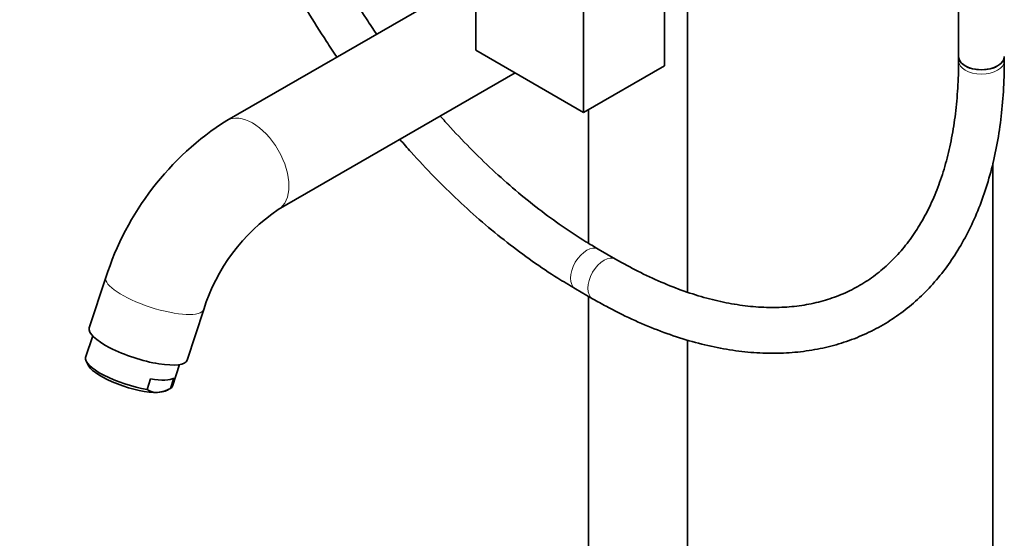
# Model space of a CAD drawing. Units: millimetres. Extents: x 0 to 2446, y 0 to 2744.
# Drawn here: x 526 to 784, y 561 to 697 of the extents above; entities that cross this region are included whole.
import ezdxf
from ezdxf import colors
from ezdxf.entities.mleader import LeaderData, LeaderLine
from ezdxf.math import Vec2, Vec3

# ---------------------------------------------------------------- set-up
doc = ezdxf.new("R2010")
doc.units = ezdxf.units.MM
doc.layers.add('DV5_Défaut', color=7, linetype='Continuous')
doc.layers.add('Défaut', color=7, linetype='Continuous')

# ---------------------------------------------------------------- blocks, each defined once
blk = doc.blocks.new('_DOT')
at = {"color": 0}
blk.add_line((0, 0), (-1, 0), dxfattribs=at)
at = {"color": 0, "const_width": 0.333}
blk.add_lwpolyline([(-0.1665, 0, 1), (0.1665, 0, 1)], format="xyb", close=True, dxfattribs=at)
blk = doc.blocks.new('SE4')
at = {"layer": 'DV5_Défaut', "color": 7, "linetype": 'Continuous', "lineweight": 35}
for p, q in [((645.72, 721.94), (645.72, 689.28)), ((695.21, 685.2), (695.21, 717.86)), ((645.72, 708.55), (580.41, 670.84)), ((674, 672.96), (674, 705.61)), ((772.38, 705.93), (772.38, 687.59)), ((701.28, 625.83), (701.28, 701.74)), ((645.72, 689.28), (674, 672.96)), ((772.38, 687.59), (772.38, 686.45)), ((784.38, 686.45), (784.38, 687.59)), ((674, 672.96), (695.21, 685.2)), ((593.91, 647.46), (656.03, 683.33)), ((675.28, 673.7), (675.28, 638.65)), ((781.35, 659.64), (781.35, 142.85)), ((682.39, 634.5), (677.85, 637.12)), ((548.69, 629.69), (544.35, 616.45)), ((671.85, 626.72), (676.39, 624.1)), ((675.28, 624.74), (675.28, 204.09)), ((570.01, 608.04), (574.35, 621.29)), ((545.24, 614.34), (543.39, 608.68)), ((701.28, 204.16), (701.28, 613.26)), ((543.58, 607.59), (544.21, 606.46)), ((566.2, 601.21), (568.05, 606.87)), ((559.5, 600.33), (560.39, 603.07)), ((565.64, 600.57), (566.54, 603.31)), ((564.22, 599.91), (565.06, 600.29))]:
    blk.add_line(p, q, dxfattribs=at)
for centre, radius, start, end in [((621.02, 606.74), 75.88, 122.3592, 162.3948), ((621.51, 606.44), 49.44, 123.9376, 162.5211), ((562.08, 604.13), 4.6, 235.758, 272.343), ((561.52, 608), 8.5, 275.0385, 298.9955)]:
    blk.add_arc(centre, radius, start, end, dxfattribs=at)
for centre, major_axis, ratio, start_param, end_param in [((778.38, 687.59), (6, 0), 0.57735, 3.141593, 6.283185), ((778.38, 687.59), (-6, 0), 0.57735, 0, 3.141593), ((557.18, 612.24), (-12.83, 4.2), 0.279258, 0, 3.141593), ((554.79, 604.94), (11.4, -3.73), 0.279258, 3.141593, 5.226956), ((554.49, 604.03), (10.45, -3.42), 0.279258, 3.436685, 5.638094), ((555.69, 607.68), (11.4, -3.73), 0.279258, 5.226956, 6.049232), ((554.49, 604.03), (-10.45, 3.42), 0.279258, -3.786684, -3.436685), ((554.79, 604.94), (-11.4, 3.73), 0.279258, 2.907639, 3.141593)]:
    blk.add_ellipse(centre, major_axis=major_axis, ratio=ratio, start_param=start_param, end_param=end_param, dxfattribs=at)
at = {"layer": 'DV5_Défaut', "color": 7, "linetype": 'Continuous', "lineweight": 18}
for centre, major_axis, ratio, start_param, end_param in [((778.38, 686.45), (6, 0), 0.57735, 3.141593, 6.283185), ((587.16, 659.15), (-6.75, 11.69), 0.57735, 3.145966, 6.283185), ((587.16, 659.15), (-6.75, 11.69), 0.57735, 0, 0.000212), ((674.85, 631.92), (-3, -5.2), 0.57735, 3.141773, 6.283185), ((679.39, 629.3), (-3, -5.2), 0.57735, 3.143802, 6.283185), ((561.52, 625.49), (-12.83, 4.2), 0.279258, 0.000435, 3.141258), ((674.85, 631.92), (-3, -5.2), 0.57735, 0, 0.000427), ((679.39, 629.3), (-3, -5.2), 0.57735, 0, 0.000431)]:
    blk.add_ellipse(centre, major_axis=major_axis, ratio=ratio, start_param=start_param, end_param=end_param, dxfattribs=at)
at = {"layer": 'DV5_Défaut', "color": 7, "linetype": 'Continuous', "lineweight": 35}
for points, knots in [([(619.68, 693.51), (618.79, 694.81), (616.27, 698.58), (612.26, 704.95), (607.79, 712.69), (603.63, 720.57), (599.79, 728.57), (596.28, 736.65), (593.13, 744.77), (590.79, 751.61), (589.52, 755.73), (589.1, 757.14)], [0, 0, 0, 0, 0.066158, 0.190323, 0.314502, 0.438681, 0.562842, 0.686971, 0.811056, 0.935082, 1, 1, 1, 1]), ([(581.43, 742), (581.55, 741.67), (582.69, 738.52), (585, 732.53), (588.64, 724.09), (592.63, 715.73), (596.95, 707.5), (601.58, 699.43), (605.73, 692.78), (608.34, 688.84), (609.26, 687.49)], [0, 0, 0, 0, 0.01712, 0.167735, 0.318296, 0.468816, 0.619311, 0.769794, 0.920282, 1, 1, 1, 1]), ([(676.39, 624.1), (677.69, 623.37), (680.89, 621.56), (686.7, 618.66), (693.37, 615.83), (700.05, 613.5), (706.65, 611.73), (713.14, 610.5), (719.51, 609.84), (725.71, 609.74), (731.72, 610.21), (737.5, 611.24), (743.03, 612.81), (748.28, 614.92), (753.24, 617.55), (757.88, 620.69), (762.2, 624.32), (766.17, 628.43), (769.79, 633.01), (773.04, 638.03), (775.91, 643.49), (778.38, 649.37), (780.44, 655.63), (782.09, 662.26), (783.3, 669.25), (784.08, 676.47), (784.36, 682.43), (784.38, 685.59), (784.38, 686.45)], [0, 0, 0, 0, 0.021643, 0.062635, 0.103645, 0.144636, 0.185578, 0.226429, 0.26714, 0.307659, 0.347941, 0.387955, 0.427701, 0.467209, 0.506545, 0.545799, 0.585051, 0.624388, 0.663897, 0.703633, 0.743624, 0.783863, 0.824323, 0.864959, 0.905725, 0.946577, 0.987477, 1, 1, 1, 1]), ([(772.38, 686.45), (772.37, 685.09), (772.34, 681.73), (771.98, 675.83), (771.18, 669.35), (769.98, 663.14), (768.41, 657.32), (766.47, 651.87), (764.17, 646.83), (761.53, 642.21), (758.54, 638.03), (755.22, 634.28), (751.57, 630.99), (747.59, 628.17), (743.29, 625.84), (738.69, 624.01), (733.81, 622.72), (728.7, 621.95), (723.37, 621.72), (717.86, 622.02), (712.18, 622.83), (706.36, 624.17), (700.41, 626.03), (694.4, 628.37), (688.26, 631.23), (684.54, 633.29), (682.39, 634.5)], [0, 0, 0, 0, 0.021938, 0.063749, 0.105546, 0.147346, 0.189175, 0.231076, 0.273106, 0.315339, 0.357859, 0.40075, 0.444072, 0.487819, 0.53189, 0.576065, 0.620041, 0.66365, 0.706832, 0.749613, 0.792069, 0.834284, 0.876337, 0.918292, 0.960195, 1, 1, 1, 1]), ([(677.85, 637.12), (676.66, 637.81), (673.73, 639.55), (668.39, 643.05), (662.26, 647.53), (656.13, 652.48), (650.09, 657.84), (644.15, 663.61), (639.62, 668.39), (637.07, 671.24), (636.42, 671.98)], [0, 0, 0, 0, 0.076178, 0.221539, 0.367, 0.512554, 0.658211, 0.803973, 0.949833, 1, 1, 1, 1]), ([(625.83, 665.86), (626.8, 664.74), (629.75, 661.39), (634.81, 655.99), (641.05, 649.86), (647.44, 644.12), (653.96, 638.78), (660.51, 633.91), (666.63, 629.82), (670.15, 627.73), (671.85, 626.72)], [0, 0, 0, 0, 0.068351, 0.207318, 0.346366, 0.485508, 0.624754, 0.764108, 0.903572, 1, 1, 1, 1])]:
    blk.add_open_spline(points, degree=3, knots=knots, dxfattribs=at)

msp = doc.modelspace()

# ---------------------------------------------------------------- block references
at = {"layer": 'Défaut'}
msp.add_blockref('SE4', (0, 0), dxfattribs=at)

# ---------------------------------------------------------------- leaders
at = {"layer": 'Défaut', "color": 7, "linetype": 'Continuous', "lineweight": 18}
ml = msp.add_multileader_mtext('Standard', dxfattribs=at)
ml.set_content('{\\pxsm0.9;\\fSolid Edge ISO|b1||i0||c0|p34;\\W1.;06/11/2019\\P}', color=256)
ml.set_leader_properties()
ml.set_arrow_properties(name='DOT')
ml.build(insert=Vec2(0, 0))
ml.multileader.update_dxf_attribs({"leader_type": 0, "dogleg_length": 0, "arrow_head_size": 12})
ctx = ml.context
ctx.base_point, ctx.char_height, ctx.arrow_head_size, ctx.landing_gap_size = Vec3(2358.68, 2729.88), 12, 12, 4.2
notes = []
notes.append((ctx, [(0, (0, 0, 0), (0, 0), (1, 0), 1, [])]))
ctx.mtext.insert = Vec3(2360.68, 2736)
for ctx, leaders in notes:
    for number, flags, end, landing, length, lines in leaders:
        leader = LeaderData()
        leader.index, (leader.has_last_leader_line, leader.has_dogleg_vector, leader.attachment_direction) = number, flags
        leader.last_leader_point, leader.dogleg_vector, leader.dogleg_length = Vec3(end), Vec3(landing), length
        for number, points, colour, breaks in lines:
            line = LeaderLine()
            line.index, line.vertices, line.color, line.breaks = number, Vec3.list(points), colors.encode_raw_color(colour), breaks
            leader.lines.append(line)
        ctx.leaders.append(leader)

doc.saveas('drawing.dxf')
